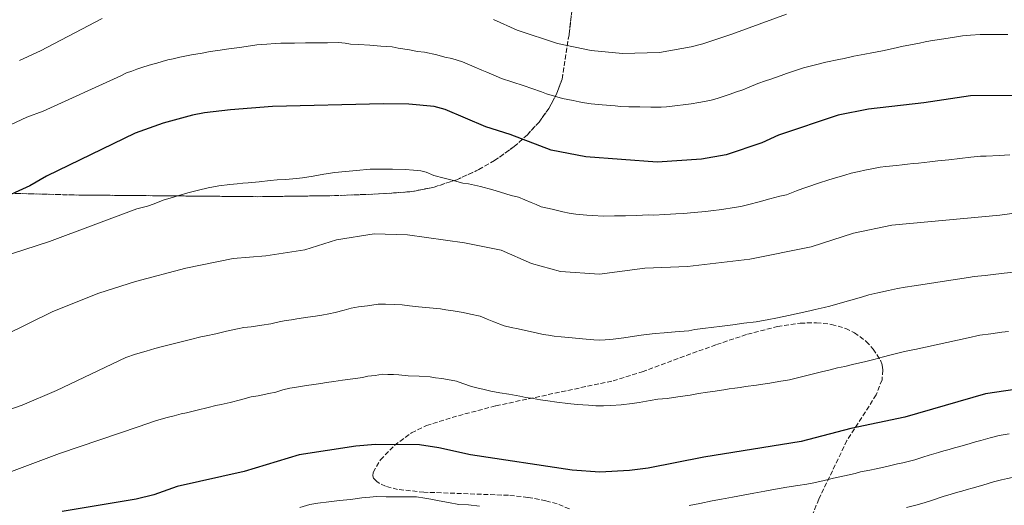
# Model space of a CAD drawing. Units: metres. Extents: x 614309 to 617760, y 4727063 to 4729434.
# Drawn here: x 616124 to 616481, y 4728888 to 4729064 of the extents above; entities that cross this region are included whole.
import ezdxf

# ---------------------------------------------------------------- set-up
doc = ezdxf.new("R2010")
doc.units = ezdxf.units.M
doc.header["$MEASUREMENT"] = 0
doc.linetypes.add('DGN Style 3', pattern=[2.435891, 1.739922, -0.695969])
for name, color, linetype, lineweight in [('Curva de nivel directora', 30, 'Continuous', 30), ('Curva de nivel intermedia', 30, 'Continuous', 0), ('Zona arbolada', 92, 'DGN Style 3', 0)]:
    doc.layers.add(name, color=color, linetype=linetype, lineweight=lineweight)

msp = doc.modelspace()

# ---------------------------------------------------------------- linework, layer by layer
at = {"layer": 'Curva de nivel directora', "color": 30, "linetype": 'Continuous', "lineweight": 30, "flags": 128}
for points, elevation in [([(616498.49, 4729036.87), (616469.19, 4729036.74), (616452.17, 4729034.22), (616432.11, 4729031.88), (616421.06, 4729029.72), (616399.41, 4729022.47), (616393.26, 4729019.64), (616380.4, 4729015.28), (616371.37, 4729013.68), (616355.3, 4729012.67), (616329.36, 4729014.63), (616316.75, 4729017), (616301.86, 4729022.7), (616292.99, 4729025.47), (616278.15, 4729031.77), (616274.15, 4729032.85), (616265.01, 4729033.74), (616255.76, 4729033.86), (616215.46, 4729032.83), (616200.22, 4729031.71), (616190.74, 4729030.54), (616186.43, 4729029.73), (616175.77, 4729026.81), (616165.53, 4729023.18), (616133.28, 4729007.51), (616127.2, 4729004.05), (616114.85, 4728998.5)], 850), ([(616489.38, 4728930.67), (616474.59, 4728928.5), (616445.25, 4728920.01), (616425.66, 4728915.85), (616407.57, 4728911.07), (616372.27, 4728905.48), (616352.02, 4728901.46), (616345.16, 4728900.57)], 875), ([(616345.16, 4728900.57), (616334.45, 4728900.03), (616324.31, 4728900.74), (616287.47, 4728906.23), (616275.94, 4728908.84), (616268.94, 4728909.92), (616252.89, 4728910.05), (616245.71, 4728909.47), (616225.17, 4728906.31), (616205.14, 4728900.24), (616180.86, 4728894.8), (616172.32, 4728891.77), (616165.88, 4728890.2), (616139.04, 4728885.72)], 875)]:
    msp.add_lwpolyline(points, dxfattribs=dict(at, elevation=elevation))
at = {"layer": 'Curva de nivel intermedia', "color": 30, "linetype": 'Continuous', "lineweight": 0, "flags": 128}
for points, elevation in [([(616295.73, 4729064.45), (616304.32, 4729060.65), (616318.98, 4729055.76), (616331.24, 4729053.22), (616342.64, 4729052.12), (616356.11, 4729052.51), (616367.56, 4729054.62), (616371.87, 4729055.68), (616382.42, 4729059.22), (616402.24, 4729066.42)], 840), ([(616123.5, 4729049.62), (616131.12, 4729053.16), (616153.6, 4729064.82)], 840), ([(616482.66, 4729059.07), (616480.66, 4729059.06), (616478.66, 4729059.05), (616476.66, 4729059.05), (616472.66, 4729059.03), (616469.19, 4729058.77), (616466.2, 4729058.55), (616462.55, 4729057.97), (616458.6, 4729057.35), (616454.65, 4729056.73), (616452.67, 4729056.42), (616450.64, 4729055.94), (616446.71, 4729055.18), (616444.65, 4729054.83), (616441.05, 4729053.94), (616437.16, 4729053.08), (616433.23, 4729052.42), (616430.69, 4729051.89), (616426.78, 4729051.13), (616423.25, 4729050.3), (616421.28, 4729049.91), (616416.56, 4729049), (616412.31, 4729047.87), (616408.41, 4729046.99), (616404.13, 4729045.49), (616402.24, 4729044.83), (616400.35, 4729044.17), (616396.57, 4729042.85), (616394.69, 4729042.19), (616391.86, 4729041.19), (616388.75, 4729039.85), (616386.36, 4729038.93), (616383.71, 4729038.04), (616381.82, 4729037.4), (616379.92, 4729036.76), (616377.08, 4729035.8), (616374.95, 4729035.19), (616372.42, 4729034.68), (616370.45, 4729034.33), (616367.67, 4729033.82), (616365.64, 4729033.57), (616361.68, 4729033.08), (616358.7, 4729032.78), (616356.7, 4729032.65), (616352.97, 4729032.61), (616348.97, 4729032.71), (616344.98, 4729032.8), (616341.99, 4729032.92), (616339.99, 4729033.07), (616335.28, 4729033.49), (616331.3, 4729033.83), (616328.91, 4729034.19), (616326.94, 4729034.56), (616324.73, 4729035), (616320.81, 4729035.77), (616317.98, 4729036.68), (616315.09, 4729037.44), (616313.22, 4729038.16), (616309.71, 4729039.42), (616306.88, 4729040.41), (616302.46, 4729041.83), (616298.65, 4729043.06), (616296.76, 4729043.86), (616293.37, 4729045.33), (616291.53, 4729046.13), (616288.78, 4729047.33), (616284.47, 4729049.06), (616280.6, 4729050.31), (616278.09, 4729050.82), (616275.22, 4729051.63), (616270.71, 4729052.61), (616268.13, 4729052.92), (616265.22, 4729053.53), (616261.07, 4729054.08), (616258.91, 4729054.53), (616254.78, 4729054.82), (616250.81, 4729055.12), (616246.84, 4729055.42), (616243.86, 4729055.55), (616241.89, 4729055.9), (616239.44, 4729056.08), (616235.44, 4729056.04), (616233.44, 4729056.02), (616229.44, 4729055.99), (616227.44, 4729055.97), (616223.44, 4729055.93), (616221.44, 4729055.91), (616218.44, 4729055.9), (616216.41, 4729055.78), (616213.42, 4729055.56), (616209.79, 4729055.26), (616207.44, 4729054.88), (616203.49, 4729054.33), (616199.54, 4729053.78), (616195.59, 4729053.23), (616192.84, 4729052.81), (616189.89, 4729052.28), (616185.95, 4729051.63), (616181.83, 4729050.82)], 845), ([(616181.83, 4729050.82), (616179.38, 4729050.21), (616177.42, 4729049.81), (616175.36, 4729049.21), (616173.44, 4729048.65), (616171.52, 4729048.1), (616168.64, 4729047.25), (616166.17, 4729046.42), (616164.29, 4729045.75), (616162.4, 4729045.08), (616160.33, 4729044.07), (616132.15, 4729031.24), (616126.12, 4729028.98), (616114.11, 4729023.4)], 845), ([(616184.72, 4729001.53), (616188.61, 4729002.45), (616192.03, 4729003.32), (616195.93, 4729004.07), (616199.9, 4729004.53), (616202.66, 4729004.83), (616204.65, 4729004.99), (616206.65, 4729005.16), (616210.61, 4729005.48), (616214.58, 4729005.93), (616217.2, 4729006.2), (616220.19, 4729006.4), (616224.17, 4729006.75), (616226.3, 4729006.95), (616230.21, 4729007.59), (616234.12, 4729008.23), (616238.06, 4729008.89), (616242.03, 4729009.25), (616246.01, 4729009.62), (616250.91, 4729010.14), (616253.91, 4729010.16), (616257.07, 4729010.15), (616259.07, 4729010.11), (616263.69, 4729010.02), (616266.73, 4729009.79), (616269.31, 4729009.54), (616271.31, 4729009), (616274.07, 4729007.83), (616277.89, 4729006.77), (616280.79, 4729006.1), (616284.66, 4729005.01), (616286.64, 4729004.73), (616291.01, 4729003.79), (616295.5, 4729002.61), (616298.35, 4729001.7), (616302.18, 4729000.59), (616304.85, 4728999.89), (616309.46, 4728998.02), (616311.29, 4728997.22), (616313.16, 4728996.4), (616317.05, 4728995.51), (616320.95, 4728994.61), (616323.32, 4728994.05), (616325.71, 4728993.72), (616329.7, 4728993.43), (616331.7, 4728993.28), (616335.8, 4728992.98), (616339.77, 4728993.09), (616343.75, 4728993.2), (616347.73, 4728993.31), (616352.06, 4728993.47), (616354.06, 4728993.44), (616358.05, 4728993.63), (616360.05, 4728993.73), (616362.05, 4728993.84), (616364.78, 4728993.97), (616368.76, 4728994.33), (616372.8, 4728994.69), (616374.78, 4728994.92), (616378.74, 4728995.5), (616383.27, 4728996.18), (616385.63, 4728996.53), (616388.54, 4728997.25), (616392.39, 4728998.28), (616396.25, 4728999.32), (616399.9, 4729000.28), (616402.22, 4729000.75), (616405.94, 4729002.2), (616408.15, 4729003.1), (616410.05, 4729003.72), (616413.85, 4729004.97), (616417.64, 4729006.23), (616419.66, 4729006.89), (616423.51, 4729007.94), (616425.8, 4729008.7), (616428.74, 4729009.29), (616430.7, 4729009.69), (616432.66, 4729010.09), (616436.34, 4729010.84), (616438.32, 4729011.07), (616442.3, 4729011.49), (616444.29, 4729011.69), (616446.28, 4729011.9), (616448.27, 4729012.11), (616450.26, 4729012.31), (616454.33, 4729012.74), (616457.31, 4729013.07), (616461.28, 4729013.54), (616465.25, 4729014.02), (616469.22, 4729014.49), (616472.81, 4729014.83), (616474.81, 4729014.83), (616479.52, 4729015.09), (616483.5, 4729015.37)], 855), ([(616106.7, 4728974.8), (616134.4, 4728983.8), (616166.18, 4728995.67), (616168.11, 4728996.19), (616170.04, 4728996.7), (616172.41, 4728997.54), (616175.7, 4728998.86), (616178.56, 4728999.72), (616181.43, 4729000.59), (616184.72, 4729001.53)], 855), ([(616350.82, 4728974.13), (616366.27, 4728974.77), (616388.9, 4728977.39), (616411.18, 4728981.86), (616426.63, 4728986.86), (616440.57, 4728989.8), (616479.86, 4728993.4), (616496.41, 4728995.65)], 860), ([(616117.65, 4728949.57), (616135.6, 4728958.33), (616152.3, 4728965.01), (616165.71, 4728969.25), (616183.91, 4728974.14), (616201.12, 4728977.61), (616213.02, 4728978.66), (616227.15, 4728980.81), (616238.67, 4728984.38), (616252.38, 4728986.58), (616264.46, 4728986.24), (616285.22, 4728983.29), (616298.51, 4728980.65), (616309.56, 4728975.8), (616320.07, 4728972.94), (616334.26, 4728971.94), (616350.82, 4728974.13)], 860), ([(616334.32, 4728947.97), (616336.32, 4728948.07), (616339.21, 4728948.32), (616343.18, 4728948.84), (616345.46, 4728949.14), (616349.41, 4728949.75), (616351.39, 4728950.06), (616354.51, 4728950.35), (616357.83, 4728950.59), (616361.8, 4728950.96), (616366.75, 4728951.37), (616368.93, 4728951.78), (616372.89, 4728952.29), (616374.88, 4728952.55), (616378.84, 4728953.07), (616380.83, 4728953.32), (616382.81, 4728953.58), (616386.77, 4728954.1), (616391.26, 4728954.67), (616393.23, 4728954.98), (616395.2, 4728955.35), (616399.05, 4728956.07), (616402.95, 4728956.94), (616406.85, 4728957.8), (616410.76, 4728958.66), (616412.71, 4728959.1), (616416.01, 4728959.85), (616417.96, 4728960.27), (616421.8, 4728961.37), (616425.65, 4728962.47), (616429.49, 4728963.56), (616432.18, 4728964.44), (616435.45, 4728965.13), (616439.34, 4728966.05), (616442.59, 4728966.78), (616445.38, 4728967.21), (616448.67, 4728967.64), (616452.61, 4728968.26), (616456.55, 4728968.87), (616460.48, 4728969.48), (616464.42, 4728970.1), (616468.36, 4728970.71), (616470.5, 4728971.07), (616474.47, 4728971.5), (616476.46, 4728971.72), (616481.4, 4728972.25), (616485.02, 4728972.7)], 865), ([(616109.67, 4728919.25), (616124.41, 4728924.34), (616136.96, 4728929.6), (616162.17, 4728941.63), (616165.66, 4728942.82), (616169.51, 4728943.92), (616172.71, 4728944.87), (616175.93, 4728945.71), (616177.87, 4728946.2), (616181.75, 4728947.18), (616183.69, 4728947.68), (616185.63, 4728948.17), (616189.4, 4728949.15), (616191.35, 4728949.56), (616194.9, 4728950.3), (616198.79, 4728951.21), (616202.68, 4728952.12), (616205.01, 4728952.59), (616207.66, 4728952.83), (616211.6, 4728953.45), (616214.86, 4728953.87), (616218.39, 4728954.74), (616220.36, 4728955.05), (616222.34, 4728955.35), (616224.32, 4728955.65), (616228.27, 4728956.25), (616231.1, 4728956.69), (616233.34, 4728957.03), (616235.94, 4728957.53), (616238.28, 4728958.01), (616241.49, 4728958.8), (616244.08, 4728959.6), (616246.71, 4728960.02), (616250.01, 4728960.43), (616253.88, 4728961.06), (616256.55, 4728960.98), (616259.88, 4728960.9), (616262.6, 4728960.82), (616265.24, 4728960.45), (616268.55, 4728960.07), (616272.52, 4728959.68), (616276.52, 4728959.3), (616278.49, 4728959.01), (616281.11, 4728958.63), (616284.74, 4728957.95), (616287.36, 4728957.43), (616290.98, 4728956.71), (616293.43, 4728955.64), (616295.87, 4728954.57), (616299.65, 4728953.19), (616302.2, 4728952.61), (616304.8, 4728952.06), (616307.41, 4728951.52), (616311.3, 4728950.62), (616313.82, 4728950.01), (616315.79, 4728949.72), (616317.77, 4728949.42), (616320.42, 4728949.13), (616324.4, 4728948.75), (616328.13, 4728948.4), (616332.27, 4728948.11), (616334.32, 4728947.97)], 865), ([(616482.94, 4728951.1), (616480.48, 4728950.8), (616476.51, 4728950.29), (616472.55, 4728949.78), (616468.31, 4728948.82), (616464.42, 4728947.96), (616460.53, 4728947.09), (616456.64, 4728946.23), (616452.75, 4728945.37), (616448.86, 4728944.51), (616446.8, 4728944.23), (616444.22, 4728943.58), (616440.35, 4728942.57), (616437.01, 4728941.78), (616434.44, 4728941.09), (616430.56, 4728940.13), (616426.69, 4728939.17), (616423.44, 4728938.41), (616420.83, 4728937.85), (616418.2, 4728937.21), (616414.97, 4728936.4), (616411.08, 4728935.46), (616407.19, 4728934.51), (616403.31, 4728933.57), (616399.53, 4728932.92), (616396.25, 4728932.37), (616393.61, 4728931.95), (616391.38, 4728931.64), (616387.42, 4728931.07), (616385.44, 4728930.78), (616383.46, 4728930.49), (616381.48, 4728930.21), (616379.5, 4728929.92), (616375.54, 4728929.35), (616373.56, 4728929.07), (616370.27, 4728928.58), (616367.23, 4728927.97), (616362.8, 4728927.38), (616358.85, 4728926.8), (616355.54, 4728926.46), (616352.68, 4728925.99), (616348.74, 4728925.3), (616346.15, 4728924.96), (616342.19, 4728924.45), (616338.38, 4728924.2), (616335.72, 4728924.07), (616332.95, 4728924.1), (616330.29, 4728924.28), (616326.22, 4728924.57), (616322.75, 4728924.98), (616318.78, 4728925.47), (616315.48, 4728925.91), (616312.84, 4728926.3), (616310.21, 4728926.69)], 870), ([(616310.21, 4728926.69), (616307.57, 4728927.09), (616305.32, 4728927.54), (616301.4, 4728928.28), (616298.11, 4728928.85), (616294.83, 4728929.42), (616292.35, 4728929.98), (616289.75, 4728930.57), (616287.82, 4728931.14), (616284.68, 4728932.24), (616282.3, 4728933), (616280.34, 4728933.39), (616277, 4728933.97), (616274.71, 4728934.31), (616272.73, 4728934.61), (616268.7, 4728934.82), (616264.72, 4728935.03), (616261.4, 4728935.32), (616259.38, 4728935.45), (616257.38, 4728935.48), (616255.38, 4728935.54), (616252.79, 4728935.12), (616250.14, 4728934.92), (616248.19, 4728934.42), (616245.58, 4728934.03), (616240.85, 4728933.36), (616237.69, 4728932.97), (616235.05, 4728932.56), (616232.98, 4728932.24), (616229.68, 4728931.74), (616227.71, 4728931.44), (616225.73, 4728931.13), (616221.78, 4728930.53), (616219.25, 4728929.86), (616216.69, 4728929.09), (616214.11, 4728928.59), (616210.23, 4728927.69), (616207.74, 4728927.34), (616203.88, 4728926.31), (616200.02, 4728925.27), (616196.84, 4728924.59), (616194.89, 4728924.16), (616192.02, 4728923.45), (616188.13, 4728922.52), (616184.24, 4728921.59), (616182.3, 4728921.13), (616179.71, 4728920.49), (616177.13, 4728919.8), (616173.26, 4728918.81), (616169.45, 4728917.48), (616166.93, 4728916.59), (616138.05, 4728906.7), (616120.56, 4728900.25)], 870), ([(616394.38, 4728893.05), (616398.31, 4728893.78), (616402.42, 4728894.56), (616406.37, 4728895.16), (616409.64, 4728895.67), (616411.62, 4728895.94), (616415.51, 4728896.84), (616419.41, 4728897.74), (616423.3, 4728898.64), (616427.19, 4728899.54), (616429.15, 4728900.06), (616432.58, 4728900.75), (616434.84, 4728901.17), (616438.74, 4728902.07), (616442.63, 4728902.97), (616444.58, 4728903.41), (616448.97, 4728904.45), (616451.81, 4728905.39), (616454.17, 4728906.14), (616457.53, 4728907.12), (616459.45, 4728907.67), (616461.37, 4728908.22), (616463.3, 4728908.78), (616465.22, 4728909.33), (616469.06, 4728910.44), (616470.98, 4728910.99), (616472.91, 4728911.54), (616476.27, 4728912.51), (616479.58, 4728913.26), (616483.23, 4728913.89)], 880), ([(616445.91, 4728887.17), (616449.79, 4728888.14), (616452.68, 4728888.89), (616454.56, 4728889.58), (616459.24, 4728891.17), (616462.12, 4728892), (616464.05, 4728892.55), (616465.97, 4728893.1), (616467.89, 4728893.65), (616469.81, 4728894.2), (616473.66, 4728895.3), (616475.58, 4728895.85), (616477.5, 4728896.41), (616480.39, 4728897.24), (616482.6, 4728897.73), (616485.93, 4728898.41), (616488.85, 4728899.04), (616493.81, 4728900.32), (616496.81, 4728900.48), (616500.76, 4728900.99)], 885), ([(616225.43, 4728887.16), (616228.97, 4728888.23), (616231.93, 4728888.69), (616235.9, 4728889.16), (616239.86, 4728889.63), (616243.83, 4728890.1), (616247.87, 4728890.65), (616250.86, 4728890.89), (616253.25, 4728891.09), (616256.75, 4728891.07), (616258.75, 4728891.06), (616260.75, 4728891.06), (616262.75, 4728891.05), (616264.75, 4728891.05), (616267.8, 4728891.02), (616270.76, 4728890.56), (616273.04, 4728890.21), (616275.97, 4728889.55), (616279.4, 4728888.89), (616283.19, 4728888.27), (616286.68, 4728888.08), (616290.64, 4728887.65)], 880), ([(616366.89, 4728887.85), (616368.85, 4728888.23), (616370.83, 4728888.61), (616375.21, 4728889.55), (616378.66, 4728890.15), (616382.59, 4728890.87), (616386.52, 4728891.6), (616390.45, 4728892.33), (616394.38, 4728893.05)], 880)]:
    msp.add_lwpolyline(points, dxfattribs=dict(at, elevation=elevation))
at = {"layer": 'Zona arbolada', "color": 92, "linetype": 'DGN Style 3', "lineweight": 0}
for points in [[(616327.57, 4729094.93, 846.44), (616323.22, 4729058.95, 850.33), (616320.69, 4729042.87, 852.76), (616318.72, 4729037.41, 853.94), (616315.9, 4729032.18, 855.25), (616312.33, 4729027.23, 856.65), (616308.09, 4729022.6, 858.1), (616303.28, 4729018.31, 859.55), (616296.17, 4729013.22, 861.42), (616290.43, 4729009.92, 862.71), (616282.4, 4729006.27, 864.22), (616274.17, 4729003.58, 865.37), (616265.97, 4729001.94, 866.08), (616253.95, 4729001.09, 866.24), (616238, 4729000.48, 865.51), (616210.08, 4729000.1, 862.71), (616143.41, 4729000.72, 854.9), (616121.79, 4729001.3, 852.77)], [(616121.79, 4729001.3, 852.77), (616143.41, 4729000.72, 854.9), (616210.08, 4729000.1, 862.71), (616238, 4729000.48, 865.51), (616253.95, 4729001.09, 866.24), (616265.97, 4729001.94, 866.08), (616274.17, 4729003.58, 865.37), (616282.4, 4729006.27, 864.22), (616290.43, 4729009.92, 862.71), (616296.17, 4729013.22, 861.42), (616303.28, 4729018.31, 859.55), (616308.09, 4729022.6, 858.1), (616312.33, 4729027.23, 856.65), (616315.9, 4729032.18, 855.25), (616318.72, 4729037.41, 853.94), (616320.69, 4729042.87, 852.76), (616323.22, 4729058.95, 850.33), (616327.57, 4729094.93, 846.44)], [(616323.37, 4728886.65, 883.72), (616318.86, 4728888.47, 883.44), (616314.83, 4728889.6, 883.3), (616308.24, 4728890.82, 883.22), (616301.2, 4728891.58, 883.26), (616270.43, 4728892.7, 883.99), (616260.94, 4728893.7, 884.12), (616256.53, 4728894.85, 884.05), (616254.25, 4728895.93, 883.93), (616253.33, 4728896.57, 883.84), (616252.21, 4728897.74, 883.65), (616251.87, 4728898.69, 883.5), (616252, 4728899.88, 883.34), (616254.66, 4728904.48, 882.79), (616259.77, 4728909.68, 882.21), (616266.02, 4728914.29, 881.71), (616271.41, 4728916.91, 881.42), (616283.03, 4728920.5, 880.96), (616296.61, 4728924.07, 880.47), (616339.23, 4728933.19, 878.94), (616349.82, 4728936.46, 878.48), (616376.82, 4728946.37, 877.16), (616388.09, 4728950.11, 876.6), (616398.99, 4728952.91, 876.06), (616407.28, 4728954.13, 875.66), (616413.15, 4728954.29, 875.4), (616418.67, 4728953.68, 875.17), (616423.78, 4728952.2, 874.98), (616426.93, 4728950.67, 874.88), (616431.24, 4728947.49, 874.77), (616433.8, 4728944.73, 874.73), (616436.45, 4728940.63, 874.76), (616437.04, 4728938.88, 874.91), (616437.3, 4728937.11, 875.15), (616437, 4728933.53, 875.87), (616434.89, 4728928.05, 877.39), (616424.24, 4728911.45, 882.84), (616414.02, 4728890.19, 887.28), (616411.12, 4728882.98, 888.81)], [(616323.37, 4728886.65, 883.72), (616318.86, 4728888.47, 883.44), (616314.83, 4728889.6, 883.3), (616308.24, 4728890.82, 883.22), (616301.2, 4728891.58, 883.26), (616270.43, 4728892.7, 883.99), (616260.94, 4728893.7, 884.12), (616256.53, 4728894.85, 884.05), (616254.25, 4728895.93, 883.93), (616253.33, 4728896.57, 883.84), (616252.21, 4728897.74, 883.65), (616251.87, 4728898.69, 883.5), (616252, 4728899.88, 883.34), (616254.66, 4728904.48, 882.79), (616259.77, 4728909.68, 882.21), (616266.02, 4728914.29, 881.71), (616271.41, 4728916.91, 881.42), (616283.03, 4728920.5, 880.96), (616296.61, 4728924.07, 880.47), (616339.23, 4728933.19, 878.94), (616349.82, 4728936.46, 878.48), (616376.82, 4728946.37, 877.16), (616388.09, 4728950.11, 876.6), (616398.99, 4728952.91, 876.06), (616407.28, 4728954.13, 875.66), (616413.15, 4728954.29, 875.4), (616418.67, 4728953.68, 875.17), (616423.78, 4728952.2, 874.98), (616426.93, 4728950.67, 874.88), (616431.24, 4728947.49, 874.77), (616433.8, 4728944.73, 874.73), (616436.45, 4728940.63, 874.76), (616437.04, 4728938.88, 874.91), (616437.3, 4728937.11, 875.15), (616437, 4728933.53, 875.87), (616434.89, 4728928.05, 877.39), (616424.24, 4728911.45, 882.84), (616414.02, 4728890.19, 887.28), (616411.12, 4728882.98, 888.81)]]:
    msp.add_polyline3d(points, dxfattribs=at)

doc.saveas('drawing.dxf')
